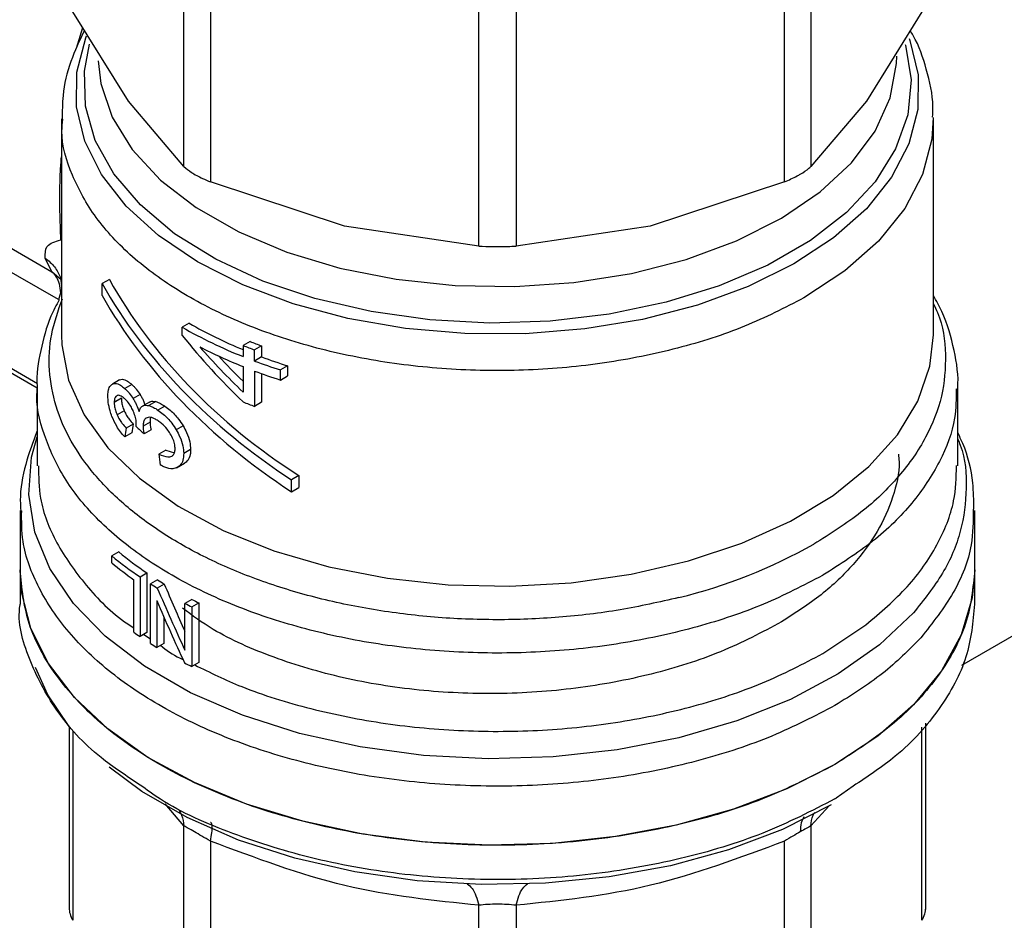
# Model space of a CAD drawing. Extents: x 0.4 to 10.6, y 0.4 to 8.1.
# Drawn here: x 2.5 to 2.6, y 5.9 to 6 of the extents above; entities that cross this region are included whole.
import ezdxf

# ---------------------------------------------------------------- set-up
doc = ezdxf.new("R2010")
doc.units = 0
doc.linetypes.add('SLD-SOLID', pattern=[0])
doc.layers.get('0').update_dxf_attribs({"linetype": 'CONTINUOUS'})

msp = doc.modelspace()

# ---------------------------------------------------------------- linework, layer by layer
at = {"color": 7, "linetype": 'SLD-SOLID'}
for p, q in [((2.818800107115008, 6.014860185794942), (2.623030060771101, 5.901844543646187)), ((2.560196750818396, 5.942187207313491), (2.560196750815813, 5.968686868414411)), ((2.610862270429335, 5.968686867951956), (2.610862270429431, 5.942187207068223)), ((2.562327444993314, 5.967456844847551), (2.562327444986991, 5.94095718375174)), ((2.608731577121997, 5.94095718400356), (2.608731577121715, 5.967456844887318)), ((2.584022882454683, 5.935769362071973), (2.584022882448446, 5.962269023170824)), ((2.587036139051563, 5.962269023170788), (2.587036139045248, 5.935769362071961)), ((2.555703478591098, 5.947474122944253), (2.551210206377671, 5.954711716771916)), ((2.619848815122325, 5.954711716771927), (2.615355542242397, 5.947474122015397)), ((2.560196750818396, 5.942187207313491), (2.555703478591098, 5.947474122944253)), ((2.615355542242397, 5.947474122015397), (2.610862270429431, 5.942187207068223)), ((2.550293290277566, 5.946044706598533), (2.550293290277567, 5.928594693278797)), ((2.62076573122245, 5.928594693278797), (2.620765731222448, 5.946041414778838)), ((2.57317516399589, 5.937387933738044), (2.562327444986991, 5.94095718375174)), ((2.608731577121997, 5.94095718400356), (2.597883853119446, 5.937387932689835)), ((2.537574066259919, 5.940591250940633), (2.549521424874566, 5.933694185649773)), ((2.550231116290018, 5.936278308505433), (2.550167995241972, 5.93885643885845)), ((2.584022882454683, 5.935769362071973), (2.57317516399589, 5.937387933738044)), ((2.597883853119446, 5.937387932689835), (2.587036139045248, 5.935769362071961)), ((2.549521424874566, 5.933694185649773), (2.54898704463487, 5.934785375401852)), ((2.550211644722697, 5.933234512653483), (2.550293290277567, 5.932516243488661)), ((2.554163362646649, 5.933073501990063), (2.553578947377954, 5.932736126236692)), ((2.550293290277567, 5.932262264765796), (2.550046843125871, 5.93143206866232)), ((2.553578947377984, 5.931771707954005), (2.553578947377954, 5.932736126236692)), ((2.538685740087262, 5.929881460284977), (2.548334619365446, 5.924311280842285)), ((2.560613740310559, 5.929528006516987), (2.560056963317499, 5.929206586000521)), ((2.560056963317499, 5.928537764755851), (2.560056963317499, 5.929206586000521)), ((2.565535370749703, 5.928055604539886), (2.564969451280937, 5.927728906184541)), ((2.564969451280937, 5.927728906184541), (2.564969451280935, 5.926835317258081)), ((2.566475891295981, 5.927694149133398), (2.565906401214435, 5.927365389507176)), ((2.566475891295981, 5.927694149133398), (2.56647589129598, 5.926800560207542)), ((2.565906401214435, 5.926471800581623), (2.565906401214435, 5.927365389507176)), ((2.56647589129598, 5.926800560207542), (2.565906401214435, 5.926471800581623)), ((2.564969451280935, 5.926023960357944), (2.564969451280955, 5.923962675213681)), ((2.568565218069724, 5.926082784008319), (2.567985895311217, 5.925748348098794)), ((2.568565218069724, 5.926082784008319), (2.56856521806972, 5.92527142710849)), ((2.565906401214416, 5.92566044368086), (2.565906401214416, 5.922804248076833)), ((2.566475891295985, 5.925451248002453), (2.56647589129598, 5.923133007703072)), ((2.567985895311217, 5.924936991198657), (2.567985895311217, 5.925748348098794)), ((2.567985895311217, 5.924936991198657), (2.56856521806972, 5.92527142710849)), ((2.54832478634056, 5.924346824257965), (2.548324786340561, 5.918009851442823)), ((2.55496456981564, 5.924931427906921), (2.554388215623317, 5.924598705713885)), ((2.554994445719302, 5.924947392034023), (2.554418311088145, 5.924614796590949)), ((2.555974860144967, 5.924581651176145), (2.555405906299215, 5.924253201112248)), ((2.622734235159458, 5.918009836516486), (2.622734235159457, 5.924346824257968)), ((2.555134034887195, 5.923460118339367), (2.554559074381949, 5.923128200704753)), ((2.556651438870379, 5.923760836703953), (2.556086195811335, 5.923434528831616)), ((2.557398547147104, 5.923156175079606), (2.556836455826031, 5.922831686666881)), ((2.557908361695597, 5.923189621551804), (2.557347932580202, 5.92286609270999)), ((2.558643051970338, 5.922833268259466), (2.558084412158312, 5.9225107723605)), ((2.56647589129598, 5.923133007703072), (2.565906401214416, 5.922804248076833)), ((2.555367844878832, 5.922443903228591), (2.554794730667244, 5.922113051436645)), ((2.556094955054346, 5.921372689045166), (2.555526726264745, 5.921044657547271)), ((2.55633136905883, 5.921174941864779), (2.55633933702722, 5.921294667957788)), ((2.557451638998534, 5.921542193371973), (2.556889738168393, 5.921217814927322)), ((2.56012839726296, 5.921229435779169), (2.559571514852447, 5.920907954406503)), ((2.555974860144982, 5.920672884579617), (2.555405906299279, 5.92034443451587)), ((2.557533716173308, 5.920909807892384), (2.556972101677148, 5.920585594744824)), ((2.558734695813671, 5.919262496338358), (2.55817623311087, 5.918940102682371)), ((2.558734695813671, 5.919262496338358), (2.559417269919152, 5.919055549069208)), ((2.560732708395208, 5.91931440362566), (2.560175925223315, 5.91899297954223)), ((2.559594310714928, 5.917834109781285), (2.560235642771225, 5.918204342896753)), ((2.569474729955931, 5.917210478154818), (2.568890314687231, 5.916873102401435)), ((2.569474729955931, 5.917210478154818), (2.5694747299559, 5.916246059873365)), ((2.568890314687201, 5.915908684119982), (2.568890314687231, 5.916873102401435)), ((2.568890314687201, 5.915908684119982), (2.5694747299559, 5.916246059873365)), ((2.546946833584655, 5.914378367498278), (2.546946833584655, 5.909599949183794)), ((2.624112187915364, 5.909599949183791), (2.624112187915363, 5.91437836749828)), ((2.554935870056854, 5.911040654835946), (2.554370138683413, 5.910714065065719)), ((2.554370138683413, 5.910145018791538), (2.554370138683413, 5.910714065065719)), ((2.546946833584655, 5.909602185444604), (2.546946833584656, 5.906819689195232)), ((2.556645355638003, 5.909015024398943), (2.557203881307406, 5.909337454404774)), ((2.557203881307406, 5.909337454404774), (2.557203881307406, 5.904515362996)), ((2.611837223672104, 5.909154984527532), (2.611798102427675, 5.909132333356914)), ((2.624112187915364, 5.906819689195233), (2.624112187915364, 5.909602185444605)), ((2.556141873624922, 5.904540296747783), (2.556141873624922, 5.908793341883019)), ((2.556645355638003, 5.909015024398943), (2.556645355638003, 5.90419293299017)), ((2.558052786382535, 5.908781694514652), (2.557495444877377, 5.908459948112289)), ((2.557495444877377, 5.903637856703194), (2.557495444877377, 5.908459948112289)), ((2.558599947067328, 5.908443102471537), (2.558043013975782, 5.908121591841334)), ((2.558006877628809, 5.907107359627359), (2.558006877628813, 5.903321392895957)), ((2.560832250703341, 5.907199446193225), (2.560274507767929, 5.906877468050109)), ((2.560274507767936, 5.903088212095257), (2.560274507767929, 5.906877468050109)), ((2.560840472608834, 5.906592485091393), (2.561398984446406, 5.906914907112279)), ((2.561398984446406, 5.906914907112279), (2.561398984446406, 5.902092815703505)), ((2.560840472608834, 5.906592485091393), (2.560840472608834, 5.901770393682619)), ((2.558563829637742, 5.90580119414978), (2.558563829637741, 5.903642914446932)), ((2.557203881307406, 5.904515362996), (2.556645355638003, 5.90419293299017)), ((2.611837223672529, 5.902822780157452), (2.615306438540135, 5.905133271937975)), ((2.558563829637741, 5.903642914446932), (2.558006877628813, 5.903321392895957)), ((2.561398984446406, 5.902092815703505), (2.560840472608834, 5.901770393682619)), ((2.620148502254324, 5.882116557711269), (2.620148502254322, 5.897195558181436)), ((2.550910519245698, 5.896915486277875), (2.5509105192457, 5.88211655771128)), ((2.612811583409965, 5.891072099512308), (2.61292282732796, 5.891136582192527)), ((2.560196751070575, 5.868730681274554), (2.560196726338572, 5.888889907314422)), ((2.610862270429488, 5.888889885803431), (2.610862270429488, 5.86873068127404)), ((2.562327509988434, 5.887659832763354), (2.562327444378268, 5.867500658210228)), ((2.608731577121735, 5.867500658209293), (2.608731581351832, 5.887659865328459)), ((2.584022883063462, 5.862312836238871), (2.584022822599083, 5.882472042088738)), ((2.587036207546025, 5.882472042225223), (2.587036138436543, 5.862312836240186))]:
    msp.add_line(p, q, dxfattribs=at)
at = {"color": 8, "linetype": 'SLD-SOLID'}
for p, q in [((2.55151728898834, 5.951754150715238), (2.552008492753651, 5.95342586711201)), ((2.550048133722033, 5.93143641623905), (2.538481854836407, 5.938113486914757)), ((2.550277931946993, 5.933033097669962), (2.549521416322373, 5.933694172858251)), ((2.548347993069901, 5.924636494569082), (2.538481854836407, 5.930332094937013)), ((2.556946414205668, 5.9043667304019), (2.557495444877377, 5.904008331205576)), ((2.551210226908175, 5.896549810886012), (2.551210206125549, 5.881255191436283)), ((2.619848815374528, 5.881255191435789), (2.619848788534972, 5.896868955327999)), ((2.6142864583097, 5.892103577096458), (2.61292282732796, 5.891136582192688)), ((2.560196726338572, 5.888889907314422), (2.558688563213196, 5.890661285364322)), ((2.612349393444119, 5.890517193529822), (2.610862270429488, 5.888889885803431))]:
    msp.add_line(p, q, dxfattribs=at)
at = {"color": 8, "linetype": 'SLD-SOLID', "flags": 128}
for points in [[(2.618814775038115, 5.952546869402286), (2.618873857409356, 5.952388932596217), (2.619538884952158, 5.949608003069523), (2.619511579711141, 5.946800742988908), (2.618792497542269, 5.944024300074146), (2.61739627688484, 5.941335194696378), (2.61535134076507, 5.938788169286359), (2.61269931818525, 5.93643507393642), (2.609494196677304, 5.934323810882121), (2.605801223272324, 5.932497359350867), (2.601695576259182, 5.930992900628782), (2.597260834771356, 5.929841061156948), (2.592587277356801, 5.929065289065381), (2.587770044167049, 5.928681376836724), (2.582907200178091, 5.928697139816838), (2.578097738870258, 5.929112257116907), (2.573439567006437, 5.929918278145801), (2.569027511532715, 5.931098794639744), (2.564951389175222, 5.932629774687246), (2.561294178030589, 5.934480051949525), (2.558130328371195, 5.936611960117279), (2.555524247052317, 5.938982099688126), (2.553528986374288, 5.941542221455324), (2.552185164090658, 5.944240208722474), (2.551520136547855, 5.947021138249168), (2.551547441788873, 5.949828398329783), (2.552266523957744, 5.952604841244546), (2.552324415429468, 5.952751775724116)], [(2.618498887890336, 5.952057997585219), (2.618515341690071, 5.952001260560145), (2.618960520507682, 5.94919501523842), (2.618693175393563, 5.946381256084462), (2.617719004344671, 5.943619953489528), (2.616058770125603, 5.940969959824393), (2.613747857746326, 5.938487755103244), (2.610835520292111, 5.93622624321023), (2.607383829179541, 5.934233624345028), (2.603466351212025, 5.932552367719263), (2.599166580631111, 5.931218306399), (2.594576159581683, 5.930259873585149), (2.589792924918748, 5.929697496609151), (2.584918822984735, 5.929543161559884), (2.580057736800192, 5.929800157820971), (2.575313271977568, 5.930463007963291), (2.570786548547455, 5.931517584486868), (2.56657404576069, 5.932941410924008), (2.562765545800639, 5.934704140886176), (2.559442220231821, 5.936768204844594), (2.556674899968942, 5.939089610859514), (2.554522565638922, 5.941618882192037), (2.553031090511232, 5.944302111814905), (2.552232262788791, 5.947082111347197), (2.552143108097619, 5.949899629925378), (2.552571864271901, 5.95209782731068)], [(2.553252297634967, 5.950748880836179), (2.553471078791685, 5.948918972442142), (2.554396270393126, 5.946185191165693), (2.556016927138009, 5.943561547701504), (2.558296846232706, 5.941106649909126), (2.561185098052098, 5.938875336148641), (2.564617163823229, 5.936917450282328), (2.568516376868093, 5.935276728245127), (2.57279563521052, 5.933989821056139), (2.577359347290403, 5.933085476095417), (2.582105567321185, 5.932583894934998), (2.586928272590272, 5.932496282069167), (2.59171973183123, 5.932824594624572), (2.596372911762267, 5.933561498641243), (2.600783868032871, 5.934690532901147), (2.604854067168842, 5.936186476644591), (2.608492587647284, 5.938015912960317), (2.611618150933184, 5.940137975264086), (2.614160937107572, 5.942505260190634), (2.616064144529139, 5.945064886506522), (2.617285258689044, 5.947759676389508), (2.617797001914785, 5.950529432686614), (2.617812975316936, 5.951115628030596)], [(2.620765046935638, 5.946168185495974), (2.620653782802998, 5.944421225582212), (2.619901078414316, 5.941562816504588), (2.61845397863774, 5.938794886802716), (2.61634171866616, 5.936173355881779), (2.613606971664695, 5.933751185509435), (2.610304986661363, 5.931577309849867)], [(2.550293290277566, 5.928594688329722), (2.550321953130719, 5.927774391888788), (2.550875598465457, 5.924911905049208), (2.552124038978913, 5.922123256339261), (2.554042244006655, 5.919464356897144), (2.556591754410385, 5.916988516447253), (2.559721453666172, 5.914745374464451), (2.563368592727506, 5.912779904925186), (2.567460048115134, 5.911131514599711), (2.571913788009561, 5.909833252964269), (2.576640516951724, 5.908911149574128), (2.581545466176318, 5.908383692182833), (2.586530293682442, 5.908261456071163), (2.591495055945984, 5.908546892017556), (2.596340211741819, 5.909234277161121), (2.600968617900095, 5.910309829742389), (2.605287476982604, 5.911751985421331), (2.609210197829206, 5.91353182963256), (2.612658131671205, 5.915613677309213), (2.615562149003387, 5.917955788352319), (2.617864025599157, 5.920511204500791), (2.619517609879792, 5.923228690823199), (2.620489748232613, 5.92605376295485), (2.620765731222447, 5.928594688329729)], [(2.619153566007572, 5.90610531536478), (2.616411216494109, 5.903515700767255), (2.613074363079402, 5.901170138666425), (2.609207243548417, 5.899113783492266), (2.604884303842279, 5.897386222150484), (2.600188764899026, 5.896020711934763), (2.595211020566823, 5.895043540290398), (2.590046897431464, 5.894473518754539), (2.584795810058189, 5.894321620815164), (2.579558847161304, 5.894590770660412), (2.574436825544732, 5.895275786885008), (2.569528349277126, 5.896363482237533), (2.564927911464355, 5.897832917488272), (2.560724075162156, 5.899655804530464), (2.556997768448227, 5.901797050954798), (2.553820726475313, 5.904215435613604), (2.551254110497363, 5.90686440216941), (2.549347330453857, 5.909692955351271), (2.548137093778772, 5.912646642665031), (2.547646698745547, 5.915668602658616), (2.54788558595189, 5.918700659562192), (2.548324786340562, 5.920345606731771)]]:
    msp.add_lwpolyline(points, dxfattribs=at)
at = {"color": 7, "linetype": 'SLD-SOLID', "flags": 128}
for points in [[(2.61281158340996, 5.893850343876974), (2.608925713049785, 5.891888966381539), (2.604621095561669, 5.890244581493983), (2.599974775338839, 5.888946620548504), (2.595069912597809, 5.888018314555468), (2.589994294970067, 5.887476278410892), (2.584838766271927, 5.887330213521692), (2.579695600574526, 5.887582734169113), (2.574656850675013, 5.888229320718107), (2.569812700528107, 5.889258400510134), (2.565249851126359, 5.890651554991542), (2.561049968718752, 5.892383849370333), (2.557288223141539, 5.894424278901098), (2.554031942422421, 5.896736323810463), (2.551339407738036, 5.89927860293096), (2.549258810292732, 5.902005614344523), (2.547827388788475, 5.904868549779508), (2.547070762923545, 5.907816168185098), (2.546946833584653, 5.909599949183794)], [(2.624112187915361, 5.909599949183799), (2.623909909698076, 5.907322188560186), (2.623015170104732, 5.904326422932519), (2.621422143603201, 5.901428893121017), (2.619160505263084, 5.898683574623734), (2.616272385127475, 5.89614160752993), (2.61281158340996, 5.893850343876974)], [(2.550910519245698, 5.896915486277875), (2.549182004598228, 5.899487885005286), (2.54818257778755, 5.901697172803888)], [(2.612494531147751, 5.890581004973273), (2.608571641022263, 5.888606344545854), (2.604219519607188, 5.886958444143884), (2.599519238689957, 5.885668001033906), (2.594558355610789, 5.884759053729446), (2.589429282235093, 5.884248534198989), (2.584227563495282, 5.884145952455452), (2.579050097569447, 5.884453219402621), (2.573993330851646, 5.885164611238645), (2.569151461338061, 5.88626687607962), (2.564614683896561, 5.887739480817129), (2.560467510106968, 5.889554993611182), (2.556787193970229, 5.891679594893512), (2.554158553114627, 5.893631113381494)]]:
    msp.add_lwpolyline(points, dxfattribs=at)
at = {"color": 7, "linetype": 'SLD-SOLID'}
for centre, radius, start, end in [((2.579219608310555, 5.962631113021675), 0.03852798943258974, 240.1738835813846, 248.2927047229282), ((2.579251600508225, 5.962023562474727), 0.0374610596453212, 240.163528053058, 247.5886690288781), ((2.579803519093552, 5.963129075858884), 0.03996047001985079, 242.6843086438172, 248.2092118262806), ((2.581361744396006, 5.968590162607261), 0.04402669133620659, 248.14084481308, 249.4487639784815), ((2.581532292606431, 5.968275833558631), 0.04328473554511512, 248.3106400112777, 249.6444060589136), ((2.582390712831257, 5.969726221780806), 0.0457809345252162, 249.6575826523778, 252.4226887248583), ((2.582229866816422, 5.970041643121015), 0.04652726843654826, 249.4615101886473, 252.1730909398317), ((2.582229867231847, 5.969230287453184), 0.04652726973686432, 249.4615102422393, 252.1730909173968), ((2.581361744895541, 5.964029022482682), 0.0440266927342356, 248.1408448411124, 249.4487639662735), ((2.589773516409958, 5.949667804877969), 0.04358292806774586, 283.8203679611802, 299.3014344075713), ((2.572997902316194, 5.933285936772169), 0.02926573030510611, 230.4683537649057, 236.0298489708466), ((2.573180788075175, 5.932974242496299), 0.02852997197947563, 230.2454516949932, 235.9439054156357), ((2.572692512351212, 5.932324396027086), 0.02876863137827753, 230.4399029800375, 234.8792461141549), ((2.575646487678891, 5.937221914523195), 0.0340104552542965, 237.7448801624093, 238.8292638717748), ((2.575831812017304, 5.936900988341963), 0.03326843004814672, 237.6960025720203, 238.8041886214645), ((2.578335529451792, 5.942041456679672), 0.0395310839796358, 242.8139400530889, 243.7323749204974), ((2.578519607720385, 5.941721759270501), 0.03878959523446749, 242.8718646740135, 243.8085766111509), ((2.574103283329126, 5.930035670582132), 0.03118695761877911, 234.8354263287721, 235.959210153599), ((2.575627321291064, 5.932369038072917), 0.03397419204603914, 237.7445073931383, 238.7587949670865), ((2.578318498410149, 5.937185332312414), 0.03949302804374014, 242.7494666398921, 243.7326804229855)]:
    msp.add_arc(centre, radius, start, end, dxfattribs=at)
for centre, major_axis, ratio, start_param, end_param in [((2.585529510750006, 5.938829749846569), (0.03282522565642143, -0.01786243192380965), 0.717146920562006, 3.986747274299156, 4.611377485701627), ((2.585529510750006, 5.938829749846569), (0.03355875025209576, -0.01826159241372682), 0.717146920561994, 3.993796841097138, 4.604327918903699), ((2.585529510750006, 5.93786533156481), (0.03355875025209576, -0.01826159241372682), 0.7171469205619829, 3.993796841125653, 4.604327918898207), ((2.585529510750006, 5.943242753384449), (0.03039300956583935, -0.02769686487272516), 0.6982093016089632, 4.493654520137934, 4.671648029570417), ((2.585529510750006, 5.94400144548847), (0.03051548512632119, -0.02736183114470059), 0.6996739260068204, 4.541177417002839, 4.665282802352523), ((2.585529510750006, 5.94400144548847), (0.02984847998694872, -0.02676375833279465), 0.699673926006816, 4.578352189914764, 4.649665276280774), ((2.585529510750006, 5.959249432623317), (0.02863537372846903, 0.1185585318765519), 0.173189233475755, 1.937485372216877, 1.94371493467001), ((2.585529510750006, 5.932852020714567), (0.03594431832879108, -0.003760535456135194), 0.635282109131957, 3.833702868294298, 3.863462357254609), ((2.585529510750006, 5.959249432623317), (0.02927527034809963, 0.1212078845441846), 0.1731892334757563, 1.932979890763565, 1.939067515462949), ((2.585529510750006, 5.918638350775067), (-0.02394127892010234, 0.1953966487819665), 0.1377548924456605, 1.552375211374728, 1.556860667122487), ((2.585529510750006, 5.922175195275654), (-0.02451514733243876, 0.06150721743329512), 0.4549985381478983, 1.612878800690121, 1.676059844463765), ((2.585529510750006, 5.922175195275654), (-0.02503398642942134, 0.06280895748479409), 0.4549985381478891, 1.613374769742852, 1.695053177616483), ((2.585529510750006, 5.921076095773019), (-0.02503628407625191, 0.0627678452121403), 0.4552644887847148, 1.611915579815723, 1.693592095384475)]:
    msp.add_ellipse(centre, major_axis=major_axis, ratio=ratio, start_param=start_param, end_param=end_param, dxfattribs=at)
for points, knots in [([(2.552146262599641, 5.953203952627506), (2.551753964999392, 5.952374751332335), (2.550950871130804, 5.950677248019655), (2.550355253775975, 5.948238245249577), (2.550357741031879, 5.946661000768399), (2.550358750640626, 5.946020777210197)], [0, 0, 0, 0, 0.3619742305490355, 0.7410172403727431, 1, 1, 1, 1]), ([(2.620704436881909, 5.946195181591487), (2.62071917580852, 5.946477475878433), (2.620787182668205, 5.947780009534305), (2.620249239034495, 5.950015740431908), (2.619589119218328, 5.952073728814305), (2.618976364132213, 5.95305133306131), (2.618896807777276, 5.953178259189261)], [0, 0, 0, 0, 0.1173182731371106, 0.5413180722218919, 0.9404475571452333, 1, 1, 1, 1]), ([(2.560196750818395, 5.942187207313491), (2.560379899470766, 5.94203429001822), (2.560746357314646, 5.941728321387865), (2.561551151435252, 5.941292088131266), (2.562116380222077, 5.941048240174887), (2.562327444986991, 5.94095718375174)], [0, 0, 0, 0, 0.3850076548186739, 0.7703527884895166, 1, 1, 1, 1]), ([(2.610008834400733, 5.94157556052061), (2.610271129969929, 5.941739714722505), (2.610610546368135, 5.941952133972012), (2.610815664347141, 5.9421436838706), (2.610862270429431, 5.942187207068223)], [0, 0, 0, 0, 0.7727840215850634, 0.9999999999999999, 0.9999999999999999, 0.9999999999999999, 0.9999999999999999]), ([(2.608731577121997, 5.94095718400356), (2.609087876597815, 5.941113541588903), (2.609548919264677, 5.941315864418497), (2.609923690917051, 5.941527483323103), (2.610008834400733, 5.94157556052061)], [0, 0, 0, 0, 0.7728123694990187, 1, 1, 1, 1]), ([(2.54898704463487, 5.934785375401852), (2.548973023460759, 5.935139950769599), (2.548943968755557, 5.935874702560015), (2.549792215256432, 5.936140683981544), (2.550231116290018, 5.936278308505433)], [0, 0, 0, 0, 0.4825784331173636, 1, 1, 1, 1]), ([(2.584022882454683, 5.935769362071973), (2.584400753308955, 5.93575059598539), (2.585156826240584, 5.935713047362792), (2.586223963000725, 5.935724430966673), (2.586815318267428, 5.935757145851495), (2.587036139045247, 5.935769362071961)], [0, 0, 0, 0, 0.3850076548119999, 0.7703527884771596, 0.9999999999999999, 0.9999999999999999, 0.9999999999999999, 0.9999999999999999]), ([(2.550109646324915, 5.931423920071277), (2.549875338295943, 5.93098301993002), (2.549178264639308, 5.929671328328897), (2.548585607325371, 5.927311719979216), (2.548230319287589, 5.92533804462961), (2.548333401120811, 5.924321919779803), (2.548337903686849, 5.924277535923832)], [0, 0, 0, 0, 0.1963655708578366, 0.5841936664140439, 0.9818377747326476, 1, 1, 1, 1]), ([(2.600184550138022, 5.90734662099004), (2.598617947575194, 5.906989315696077), (2.595484742644358, 5.906274705152581), (2.590515603016425, 5.905693983932837), (2.585470140595326, 5.905489681602714), (2.580420361420271, 5.905699534945831), (2.575471174565048, 5.906310423022899), (2.570716744045593, 5.907312918358705), (2.566249809514133, 5.908686921472037), (2.562156909158195, 5.910405947749381), (2.558517464334075, 5.912436602025438), (2.555402162042897, 5.91473948665064), (2.55287112639409, 5.917269964543529), (2.55097465713333, 5.919978770375083), (2.549745090743661, 5.922813987104567), (2.549222920069526, 5.92571822525849), (2.549356183722938, 5.928644027639487), (2.550034745979879, 5.930548978013822), (2.550374027087253, 5.931501453141762)], [0, 0, 0, 0, 0.0625000582939854, 0.1250001088155148, 0.1875001515645686, 0.2500001865411309, 0.3125002137451869, 0.3750002331767207, 0.4375002448357169, 0.5000002487221626, 0.5625002448360387, 0.6250002331773328, 0.6875002137460285, 0.7500001865421112, 0.8125001515655653, 0.8750001088163758, 0.9375000582945269, 1, 1, 1, 1]), ([(2.622727039330878, 5.924204356967688), (2.622729433065149, 5.924227340224711), (2.622837580325261, 5.925265707893954), (2.622464569167978, 5.92739980247885), (2.621808940531755, 5.929926481900728), (2.62100809223157, 5.931339120144889), (2.62076573122245, 5.931766627364794)], [0, 0, 0, 0, 0.008867699281949524, 0.4006365253719325, 0.8186144161042056, 1, 1, 1, 1]), ([(2.554046094159333, 5.923632324489763), (2.554050991236392, 5.923763833017027), (2.554062729384714, 5.924079055052574), (2.554181275059316, 5.924444674689012), (2.554340256393029, 5.924558776359537), (2.554418311088144, 5.92461479659095)], [0, 0, 0, 0, 0.2670680083862226, 0.6401540872205775, 0.9999999999999999, 0.9999999999999999, 0.9999999999999999, 0.9999999999999999]), ([(2.554418311088145, 5.924614796590949), (2.554491195754243, 5.924637709541438), (2.554676766396147, 5.924696047888277), (2.555021046823263, 5.924565805607176), (2.555290852028113, 5.924346654657125), (2.555405906299215, 5.924253201112248)], [0, 0, 0, 0, 0.2705941919172742, 0.688956135469885, 1, 1, 1, 1]), ([(2.554994445719302, 5.924947392034023), (2.555066648723178, 5.924969939102353), (2.55525071772374, 5.925027418931587), (2.555592376106051, 5.92489572501949), (2.555860582791635, 5.924675489150848), (2.555974860144967, 5.924581651176145)], [0, 0, 0, 0, 0.2703032954849574, 0.6890912396702661, 1, 1, 1, 1]), ([(2.555405906299215, 5.924253201112248), (2.55546792257129, 5.924195889265398), (2.555591989232892, 5.924081234042323), (2.555824826160552, 5.923822758744945), (2.555984962224999, 5.923584897883), (2.556086195811335, 5.923434528831616)], [0, 0, 0, 0, 0.2688056472080114, 0.5377591743824843, 1, 1, 1, 1]), ([(2.555974860144967, 5.924581651176145), (2.556036444435624, 5.924524181765897), (2.55615964681863, 5.92440921140224), (2.556391176832006, 5.924150067621758), (2.556550596559915, 5.923911649881706), (2.556651438870379, 5.923760836703953)], [0, 0, 0, 0, 0.2685994569400607, 0.5373463397301105, 1, 1, 1, 1]), ([(2.554375513503214, 5.92199706285327), (2.554322785497602, 5.922144785312004), (2.554190730958875, 5.922514748501803), (2.554066966776521, 5.923094895619193), (2.554052624868803, 5.923464171556047), (2.554046094159333, 5.923632324489764)], [0, 0, 0, 0, 0.2657968593629512, 0.6656743650974342, 1, 1, 1, 1]), ([(2.55478310426026, 5.923676844714497), (2.554747762750172, 5.923655581717417), (2.554663024475629, 5.92360459946794), (2.55457484265792, 5.923426600667425), (2.554564208821033, 5.92322536519081), (2.554559074381949, 5.923128200704753)], [0, 0, 0, 0, 0.2700775394909228, 0.6475644258708866, 1, 1, 1, 1]), ([(2.555390871525176, 5.92343864353689), (2.555327618024494, 5.92349076061479), (2.555159374317404, 5.923629383304353), (2.554944887171575, 5.923721999450775), (2.554824184016456, 5.923688310360295), (2.55478310426026, 5.923676844714497)], [0, 0, 0, 0, 0.2843993469201117, 0.7564545820432081, 1, 1, 1, 1]), ([(2.555134034887195, 5.923460118339367), (2.555137176220264, 5.923376013113064), (2.555144461796829, 5.92318095100018), (2.555219087564926, 5.922822138052518), (2.555317457639935, 5.922572019338861), (2.555367844878832, 5.922443903228591)], [0, 0, 0, 0, 0.2699322603875158, 0.6260438186922175, 1, 1, 1, 1]), ([(2.556078324127222, 5.922476090745705), (2.556023161773553, 5.922589876548298), (2.555893306955261, 5.922857733768615), (2.555648912312112, 5.923193215224279), (2.555472577671019, 5.923360931010346), (2.555390871525176, 5.92343864353689)], [0, 0, 0, 0, 0.2838338013762694, 0.6681583408115261, 1, 1, 1, 1]), ([(2.556651438870379, 5.923760836703953), (2.556700441740412, 5.923677734632339), (2.556798467315155, 5.923511496852252), (2.556936670311988, 5.923240053910286), (2.557005276958615, 5.92304755288066), (2.557040276214492, 5.922949349672612)], [0, 0, 0, 0, 0.3287049763822028, 0.6575430012293516, 1, 1, 1, 1]), ([(2.554559074381949, 5.923128200704753), (2.554562241180574, 5.923044112809748), (2.554569589450668, 5.922848994446588), (2.554644842181404, 5.922490558689445), (2.554744000597955, 5.922240819550282), (2.554794730667244, 5.922113051436645)], [0, 0, 0, 0, 0.270009290531478, 0.6265321637877378, 1, 1, 1, 1]), ([(2.556086195811335, 5.923434528831616), (2.55613560478285, 5.92335158411634), (2.556234442691145, 5.923185661169343), (2.556409140059605, 5.922837562174882), (2.556505164294308, 5.922564591376036), (2.556567961592175, 5.92238607572718)], [0, 0, 0, 0, 0.2569954654575332, 0.51409477809471, 1, 1, 1, 1]), ([(2.556567961592175, 5.92238607572718), (2.556582725316352, 5.922439782335691), (2.556612261581832, 5.922547227627134), (2.556691998535132, 5.922714299784073), (2.556780713202258, 5.922786398436192), (2.556836396533859, 5.922831652431771)], [0, 0, 0, 0, 0.2711954921559219, 0.5425529464605175, 0.9999999999999999, 0.9999999999999999, 0.9999999999999999, 0.9999999999999999]), ([(2.556836396533859, 5.922831652431771), (2.556877982407776, 5.922850592956999), (2.556961117000014, 5.922888457084724), (2.557131506911207, 5.922903986923658), (2.557266089507085, 5.922880422705662), (2.557347932580202, 5.92286609270999)], [0, 0, 0, 0, 0.2817254002666978, 0.5631990882571494, 1, 1, 1, 1]), ([(2.557347932580202, 5.92286609270999), (2.557410645984344, 5.922848686851055), (2.557536051392446, 5.922813881072722), (2.557781315241985, 5.922703319458703), (2.557967009379825, 5.922585354327854), (2.558084412158312, 5.9225107723605)], [0, 0, 0, 0, 0.2689460701692644, 0.5378003657886716, 1, 1, 1, 1]), ([(2.557398488080804, 5.923156140974888), (2.557439915862795, 5.92317499246906), (2.557522734426722, 5.923212678620721), (2.557692545826554, 5.923227893515721), (2.557826737522642, 5.923204096471633), (2.557908361695597, 5.923189621551804)], [0, 0, 0, 0, 0.281652918232064, 0.5630542861175082, 1, 1, 1, 1]), ([(2.557908361695597, 5.923189621551804), (2.557970882074044, 5.923172118726062), (2.55809590153836, 5.923137119035519), (2.558340536710484, 5.923026214471197), (2.558525862650264, 5.922908012374439), (2.558643051970338, 5.922833268259466)], [0, 0, 0, 0, 0.2688901715868126, 0.5376887671930273, 1, 1, 1, 1]), ([(2.558643051970338, 5.922833268259466), (2.558789750098819, 5.922726148833525), (2.559169214354025, 5.92244906286383), (2.559699808872301, 5.921898772913539), (2.560010518330956, 5.921413530234991), (2.56012839726296, 5.921229435779169)], [0, 0, 0, 0, 0.2811622372270312, 0.7272827543586216, 1, 1, 1, 1]), ([(2.555405906299279, 5.92034443451587), (2.555292163473672, 5.920475651672004), (2.555068698838553, 5.92073344721876), (2.55470404036128, 5.921262243005753), (2.554498471081639, 5.92172204220637), (2.554375513503214, 5.92199706285327)], [0, 0, 0, 0, 0.2940821031813188, 0.5777678682761207, 1, 1, 1, 1]), ([(2.554794730667244, 5.922113051436645), (2.554856221276959, 5.921986632301761), (2.554974913955337, 5.921742610884715), (2.555223575313931, 5.921379320492331), (2.555411503532868, 5.921171857474186), (2.555526726264744, 5.921044657547271)], [0, 0, 0, 0, 0.2937274724764823, 0.5669695028715812, 1, 1, 1, 1]), ([(2.555367844878832, 5.922443903228591), (2.55542882325857, 5.92231733051845), (2.555546611225066, 5.922072838254054), (2.555793531289857, 5.921708555567868), (2.555980392971954, 5.921500341781214), (2.556094955054346, 5.921372689045166)], [0, 0, 0, 0, 0.2934398197940116, 0.5668185971985796, 1, 1, 1, 1]), ([(2.55633933702722, 5.921294667957788), (2.556340745067143, 5.921390116411429), (2.556344018441777, 5.921612012496778), (2.556259585451652, 5.922028055098781), (2.556139494702378, 5.922324891374858), (2.556078324127222, 5.922476090745705)], [0, 0, 0, 0, 0.2702595659114407, 0.6282924177161967, 1, 1, 1, 1]), ([(2.557218220063909, 5.921887032236593), (2.557166189358526, 5.921859062449353), (2.557043124223769, 5.92179290717411), (2.556913290754246, 5.92157576659377), (2.556897407830415, 5.921334378277061), (2.556889738168392, 5.921217814927322)], [0, 0, 0, 0, 0.2747160797103064, 0.6497696143160745, 1, 1, 1, 1]), ([(2.558097505266669, 5.92164119095501), (2.558005309486271, 5.921699396349612), (2.557758177098768, 5.921855416918788), (2.557448436382727, 5.921951156065325), (2.557274016772871, 5.921902573700498), (2.557218220063909, 5.921887032236593)], [0, 0, 0, 0, 0.2881028183564514, 0.7722645986443253, 1, 1, 1, 1]), ([(2.557503416331946, 5.921890974222078), (2.557499777322888, 5.921884859401833), (2.557452189797675, 5.921804895555097), (2.557451903449614, 5.921668322609883), (2.557451638998534, 5.921542193371973)], [0, 0, 0, 0, 0.07646981097217724, 1, 1, 1, 1]), ([(2.558084412158312, 5.9225107723605), (2.558231398419774, 5.922403793483399), (2.558611623582236, 5.922127059722563), (2.559142765256811, 5.921577072341526), (2.559453611818817, 5.921091956992626), (2.559571514852447, 5.920907954406503)], [0, 0, 0, 0, 0.2811779666722065, 0.7273532709420403, 1, 1, 1, 1]), ([(2.556889738168393, 5.921217814927322), (2.556892151376193, 5.921156858815952), (2.556896972721065, 5.921035074676643), (2.556926916078735, 5.920821821944574), (2.556955823526269, 5.920670695797684), (2.556972101677148, 5.920585594744824)], [0, 0, 0, 0, 0.3044964758835568, 0.6083531315439655, 1, 1, 1, 1]), ([(2.557451638998534, 5.921542193371973), (2.557454043692267, 5.921481232174501), (2.557458848022521, 5.921359437984526), (2.557488686107926, 5.921146124054228), (2.557517493875249, 5.92099494192852), (2.557533716173308, 5.920909807892384)], [0, 0, 0, 0, 0.3044921776267159, 0.6083439903626146, 1, 1, 1, 1]), ([(2.559089774061035, 5.920586230518434), (2.559006017428342, 5.920714342656897), (2.558795614813616, 5.921036169454899), (2.558442995491125, 5.921390888270638), (2.558194632062097, 5.92157082399265), (2.558097505266669, 5.92164119095501)], [0, 0, 0, 0, 0.2870964982424171, 0.7212068103369803, 0.9999999999999999, 0.9999999999999999, 0.9999999999999999, 0.9999999999999999]), ([(2.56012839726296, 5.921229435779169), (2.560224612435349, 5.921056028060623), (2.560455523355183, 5.920639859437719), (2.560691539248038, 5.919962582761644), (2.560719607510871, 5.919520667793712), (2.560732708395208, 5.91931440362566)], [0, 0, 0, 0, 0.2758386994938959, 0.6619971283524052, 1, 1, 1, 1]), ([(2.548324786340561, 5.920819851389937), (2.547990563035623, 5.919926753596568), (2.547305633524284, 5.918096513077267), (2.546907940224137, 5.915896578121344), (2.546989102735946, 5.914636025713815), (2.54700701191249, 5.91435787444539)], [0, 0, 0, 0, 0.4261821651251152, 0.8733823697757778, 1, 1, 1, 1]), ([(2.559479725029249, 5.919385850140745), (2.559474239456532, 5.919486104443947), (2.559461379563098, 5.919721131800634), (2.559332797136607, 5.920145233145257), (2.55917261071314, 5.920435912504823), (2.559089774061035, 5.920586230518434)], [0, 0, 0, 0, 0.2642717391365461, 0.6195353846418516, 1, 1, 1, 1]), ([(2.559571514852447, 5.920907954406503), (2.559667763972398, 5.920734565874945), (2.559898757594388, 5.920318441084014), (2.560134760782966, 5.919641158270742), (2.560162825930427, 5.919199242106147), (2.560175925223315, 5.91899297954223)], [0, 0, 0, 0, 0.2758387093510192, 0.6620006769026842, 1, 1, 1, 1]), ([(2.624046964004108, 5.9145037261622), (2.624034514973294, 5.915210702859735), (2.624002985218044, 5.917001268131131), (2.623506419977794, 5.919095439711295), (2.622876964891614, 5.920394665179971), (2.622734235159458, 5.920689266188407)], [0, 0, 0, 0, 0.3353267018091832, 0.849284493993504, 1, 1, 1, 1]), ([(2.55817623311087, 5.918940102682371), (2.558419735895924, 5.918839122485999), (2.558785258039426, 5.918687541066424), (2.559196288629678, 5.918743800873553), (2.559397015906717, 5.918926134916493), (2.559472192454213, 5.919160139527052), (2.559477825130229, 5.919328920422595), (2.559479725029249, 5.919385850140745)], [0, 0, 0, 0, 0.4102710212110122, 0.6158580200847279, 0.7687514852682136, 0.9219999827356002, 0.9999999999999999, 0.9999999999999999, 0.9999999999999999, 0.9999999999999999]), ([(2.560175925223315, 5.91899297954223), (2.560169155575049, 5.918854631486463), (2.560152490919564, 5.918514063912519), (2.559980951493392, 5.918098071242394), (2.559755235406703, 5.917940478366022), (2.559649565055525, 5.917866700307782)], [0, 0, 0, 0, 0.2667868679034435, 0.6567418375258384, 1, 1, 1, 1]), ([(2.560732708395208, 5.91931440362566), (2.560725938334852, 5.919176055332119), (2.560709272671703, 5.91883548731115), (2.560537713766039, 5.918419483215158), (2.560312058204265, 5.918261925321355), (2.560206416053533, 5.918188163546394)], [0, 0, 0, 0, 0.2667867822047471, 0.6567413598675605, 1, 1, 1, 1]), ([(2.617949203214075, 5.918939403955045), (2.617968003299045, 5.918740481612906), (2.618077547990945, 5.917581397134517), (2.617553952314516, 5.915462222844649), (2.61635527751031, 5.912661316021972), (2.614383075983161, 5.910004905529782), (2.611810152940259, 5.90752581961006), (2.609601092122582, 5.906095928649028), (2.608496561713744, 5.905380983168512)], [0, 0, 0, 0, 0.03978659284592409, 0.231829274276744, 0.4238719557075625, 0.6159146371383836, 0.807957318569201, 1, 1, 1, 1]), ([(2.559649565055525, 5.917866700307782), (2.559534790027008, 5.917824163906884), (2.559238861500675, 5.917714490795965), (2.558749595169876, 5.917820666146998), (2.558405534345561, 5.917999239453345), (2.558281653314825, 5.918063535774488)], [0, 0, 0, 0, 0.2884867693576527, 0.7438156681438696, 1, 1, 1, 1]), ([(2.556658239081092, 5.892191980285985), (2.555561668108885, 5.892910637403024), (2.552797633155867, 5.894722096434014), (2.549690486372078, 5.898205309838224), (2.547569660875875, 5.90237873786909), (2.546708406876553, 5.905329076724882), (2.546954402250647, 5.906798538328351), (2.546958176010801, 5.906821081010986)], [0, 0, 0, 0, 0.179033701283413, 0.4512753124577279, 0.7235169236320396, 0.9957585348063558, 1, 1, 1, 1]), ([(2.624100845657601, 5.90682232861864), (2.623968757295086, 5.905387953335101), (2.623702490124977, 5.902496502185667), (2.621413852581382, 5.89832973462186), (2.618322717913769, 5.894768253471119), (2.615473436509518, 5.89288720180759), (2.6142864583097, 5.892103577096458)], [0, 0, 0, 0, 0.2661691552082933, 0.5365507329937819, 0.8069323107792752, 1, 1, 1, 1]), ([(2.608496561713744, 5.905380983168512), (2.606907910442605, 5.904537448253228), (2.603730607900328, 5.902850378422662), (2.598028648092357, 5.901060149408912), (2.591909934710888, 5.899903213254917), (2.585528248193264, 5.899467052997163), (2.579154137016098, 5.899754847045824), (2.573012697613257, 5.900749472106146), (2.56739406655031, 5.902433169564538), (2.562965146191579, 5.904365511277511), (2.560869064303036, 5.905899980810892), (2.560069031918541, 5.906485657032053)], [0, 0, 0, 0, 0.1160458262945256, 0.2320916525890492, 0.3481374788835736, 0.464183305178099, 0.580229131472622, 0.6962749577671479, 0.812320784061672, 0.9283666103561965, 1, 1, 1, 1]), ([(2.562327509988711, 5.88765983276374), (2.562096172883027, 5.887796251639019), (2.56164358341724, 5.888063142441959), (2.56103337319788, 5.888417093117559), (2.560524154977227, 5.88870936730267), (2.56030746964746, 5.888828844854272), (2.560196726339088, 5.888889907314545)], [0, 0, 0, 0, 0.2556496149822128, 0.5001546221127854, 0.7445395547476229, 1, 1, 1, 1]), ([(2.61086227042941, 5.888889885803451), (2.610752936316405, 5.88882970300299), (2.610539057023088, 5.888711973462972), (2.610182917187175, 5.888507074015668), (2.610008834400645, 5.888406918225305)], [0, 0, 0, 0, 0.5111954098486056, 1, 1, 1, 1]), ([(2.584022822599083, 5.882472042088738), (2.580414674562448, 5.882843778265106), (2.573183144392269, 5.883588820139074), (2.56595113315982, 5.886300924096427), (2.562327509988434, 5.887659832763354)], [0, 0, 0, 0, 0.4989466892517366, 1, 1, 1, 1]), ([(2.608731581351832, 5.887659865328459), (2.605126419112604, 5.886307014258007), (2.597894962702089, 5.883593382277885), (2.590662837227118, 5.882846549713341), (2.587036207546025, 5.882472042225223)], [0, 0, 0, 0, 0.4985388882362933, 0.9999999999999999, 0.9999999999999999, 0.9999999999999999, 0.9999999999999999]), ([(2.610008834400645, 5.888406918225305), (2.6098154118331, 5.888294906782315), (2.609419666298733, 5.888065729655135), (2.608964356339315, 5.887797166782295), (2.60873158135182, 5.887659865328475)], [0, 0, 0, 0, 0.4887548961317602, 1, 1, 1, 1]), ([(2.550910519245699, 5.882249509478224), (2.550923607667686, 5.882094667837161), (2.550949911415678, 5.881783483226109), (2.55112316260202, 5.88143185418474), (2.551210206125591, 5.881255191436294)], [0, 0, 0, 0, 0.4975877198384756, 1, 1, 1, 1]), ([(2.587036207545735, 5.882472042225627), (2.586794095322309, 5.882495328016712), (2.586320635071673, 5.882540864323502), (2.58552864852118, 5.882559456790601), (2.584737364132806, 5.882540609800046), (2.584264414144082, 5.882495225316977), (2.58402282259933, 5.882472042089081)], [0, 0, 0, 0, 0.2558188128309109, 0.500264040890524, 0.744725689380538, 1, 1, 1, 1]), ([(2.619848815374434, 5.881255191435811), (2.619935858897943, 5.881431854184237), (2.620109110084204, 5.881783483225653), (2.620135413832288, 5.882094667836662), (2.620148502254324, 5.882249509477739)], [0, 0, 0, 0, 0.5024122800430096, 1, 1, 1, 1])]:
    msp.add_open_spline(points, degree=3, knots=knots, dxfattribs=at)
at = {"color": 8, "linetype": 'SLD-SOLID'}
for points, knots in [([(2.610304986661363, 5.931577309849866), (2.608750767728207, 5.930776677013265), (2.605642329861896, 5.929175411340061), (2.600142657150528, 5.927422491870539), (2.594241413831457, 5.926219641453986), (2.588052675635085, 5.925645694475477), (2.581788978331931, 5.925707569805502), (2.575641278459771, 5.926406288729331), (2.569803136869878, 5.927719198606931), (2.564457418456038, 5.929605424774326), (2.559769388239661, 5.932005921324854), (2.555893513689547, 5.934845487983734), (2.552921920959105, 5.938035673539957), (2.551056381840115, 5.941475171911129), (2.550219783745649, 5.944185443255074), (2.550369737439582, 5.945703948034512), (2.550401328402122, 5.946023853642339)], [0, 0, 0, 0, 0.07537556114388981, 0.1507511222877618, 0.2261266834316348, 0.3015022445755077, 0.3768778057193801, 0.4522533668632543, 0.5276289280071264, 0.6030044891509996, 0.6783800502948725, 0.7537556114387461, 0.8291311725826184, 0.9045067337264912, 0.9798822948703643, 0.9999999999999999, 0.9999999999999999, 0.9999999999999999, 0.9999999999999999]), ([(2.550167995241972, 5.93885643885845), (2.55016470504221, 5.939978586566512), (2.550160905822051, 5.941274339560892), (2.550277648999598, 5.942768800247039), (2.550293290277567, 5.94296902843593)], [0, 0, 0, 0, 0.8660197683716536, 1, 1, 1, 1]), ([(2.548987042694503, 5.934785373120799), (2.549261836643353, 5.934566382022077), (2.549800844705054, 5.934136831196286), (2.550071060393465, 5.93352472507916), (2.55020351629434, 5.93322467933551)], [0, 0, 0, 0, 0.5098141723216062, 1, 1, 1, 1]), ([(2.549521424874577, 5.933694185649791), (2.54975854868518, 5.933419319745862), (2.550115742789195, 5.933005272417475), (2.55018443935959, 5.932232978643736), (2.550207531614672, 5.931973373182812)], [0, 0, 0, 0, 0.6638514128273735, 1, 1, 1, 1]), ([(2.620765731222449, 5.931101553660635), (2.62088559374457, 5.93086326544573), (2.621552510588056, 5.929537426298404), (2.621849037404992, 5.927003977281337), (2.621583001000973, 5.923608764622437), (2.62029181651283, 5.920275317911127), (2.618092118821334, 5.917115761563019), (2.61507677361287, 5.914173916510963), (2.612427716665098, 5.912498643193986), (2.611103188114155, 5.911661006486766)], [0, 0, 0, 0, 0.03523099623461427, 0.1960257834225053, 0.3568205893196353, 0.5176154139259664, 0.6784102572414658, 0.8392051192660994, 1, 1, 1, 1]), ([(2.611798102427675, 5.909132333356914), (2.610257392775828, 5.908327467206996), (2.607175973472134, 5.906717734907158), (2.601752313145154, 5.904909477972073), (2.595928048132809, 5.903613699104421), (2.589799101264572, 5.902905294599647), (2.583554638462072, 5.902793691934909), (2.577364332981944, 5.903284787519434), (2.571402497087056, 5.904364113004675), (2.565835170336466, 5.906001714107722), (2.560818771303386, 5.908151758365159), (2.556490602808304, 5.910754258224875), (2.552982220297503, 5.913736206796347), (2.550352060115262, 5.917015337205194), (2.548821384702832, 5.92049608431298), (2.548177454139553, 5.922962323263164), (2.548343378545693, 5.92422187603947), (2.54835207537519, 5.924287894752402)], [0, 0, 0, 0, 0.07114746960810915, 0.1422949392162256, 0.2134424088243418, 0.2845898784324568, 0.3557373480405733, 0.4268848176486898, 0.4980322872568049, 0.5691797568649215, 0.6403272264730374, 0.7114746960811534, 0.7826221656892689, 0.8537696352973853, 0.924917104905502, 0.9960645745136169, 1, 1, 1, 1]), ([(2.622616596377967, 5.924230392660101), (2.622611837712332, 5.923440051823251), (2.622599857147332, 5.921450265085795), (2.621397809192462, 5.918314291807363), (2.619177127004525, 5.914951497418793), (2.61602722727941, 5.911821243945603), (2.613233891541206, 5.910043737666889), (2.611837223672104, 5.909154984527532)], [0, 0, 0, 0, 0.1414322185268305, 0.3560741638951211, 0.5707161092634152, 0.7853580546317059, 0.9999999999999999, 0.9999999999999999, 0.9999999999999999, 0.9999999999999999]), ([(2.622734235159458, 5.920159853712317), (2.622805997502255, 5.919996533377635), (2.623373464404792, 5.918705063773506), (2.623531123089769, 5.916181861817606), (2.623104188440339, 5.912701213601418), (2.621692584823993, 5.909279423089759), (2.619999905618907, 5.907163351280436), (2.61915356600756, 5.906105315364767)], [0, 0, 0, 0, 0.0349279757009567, 0.2761959742470115, 0.5174639778121519, 0.7587319863963736, 1, 1, 1, 1]), ([(2.54843656325564, 5.918012233539825), (2.548446896753442, 5.917132509541652), (2.548471682767907, 5.915022396183832), (2.549762245112056, 5.911736157909512), (2.552180491565123, 5.908329859028035), (2.554386392915557, 5.906019548693765), (2.555975620805629, 5.904998714560366), (2.556141873624922, 5.904891922731601)], [0, 0, 0, 0, 0.1865939314180264, 0.4475657683448908, 0.7085376052718851, 0.9695094421990464, 1, 1, 1, 1]), ([(2.615306438540134, 5.905133271937975), (2.616488738661766, 5.90614287142751), (2.61885333890503, 5.908162070406578), (2.62117930815439, 5.911574271656917), (2.622556572541735, 5.914886366862712), (2.622616747046986, 5.91705830142981), (2.622643179923636, 5.91801236791139)], [0, 0, 0, 0, 0.2643131757307643, 0.5286263514611653, 0.7929395271915862, 0.9999999999999999, 0.9999999999999999, 0.9999999999999999, 0.9999999999999999]), ([(2.61281158340996, 5.898626821032416), (2.611163195185014, 5.897765784151034), (2.607866418735121, 5.896043710388271), (2.602039862056937, 5.894131081926175), (2.59578069458203, 5.892786718669266), (2.589201162948388, 5.892093212517222), (2.582516651492308, 5.89205975953346), (2.575920607574937, 5.892690414577729), (2.569610466879275, 5.893965607954102), (2.563773749665164, 5.89584765039389), (2.558582945893472, 5.898280523592108), (2.554196581307031, 5.901191942190223), (2.55072926811291, 5.904495246362875), (2.548343049262854, 5.908092607240469), (2.547061325220347, 5.911426895180978), (2.547073691055872, 5.913535512130867), (2.547078535615516, 5.914361604355492)], [0, 0, 0, 0, 0.07329167688301946, 0.1465833537660544, 0.2198750306490892, 0.2931667075321242, 0.3664583844151584, 0.4397500612981932, 0.5130417381812283, 0.5863334150642627, 0.6596250919472977, 0.7329167688303319, 0.8062084457133665, 0.8795001225964014, 0.9527917994794354, 1, 1, 1, 1]), ([(2.623992820421418, 5.914483795380152), (2.623983044129863, 5.913521510105454), (2.623959899945603, 5.911243416456043), (2.622582907395447, 5.907701017206571), (2.620704241529781, 5.905303778906632), (2.619764908596949, 5.904105159756663)], [0, 0, 0, 0, 0.2677550106368303, 0.6338775053184048, 1, 1, 1, 1]), ([(2.558293919502938, 5.903487098642744), (2.558779818421828, 5.903117346655424), (2.559328249651813, 5.902700009778736), (2.560036221257987, 5.902379420105299), (2.560116944415793, 5.902342866364196)], [0, 0, 0, 0, 0.8859796676838125, 0.9999999999999999, 0.9999999999999999, 0.9999999999999999, 0.9999999999999999]), ([(2.561069689889356, 5.901902718002063), (2.562303478336759, 5.901294818005489), (2.565159214545933, 5.899887768008039), (2.570394204005443, 5.898287208148282), (2.57644235468219, 5.897070181933359), (2.582781436793407, 5.896485170480909), (2.589194171123841, 5.896530323575258), (2.59550465919195, 5.897206710149153), (2.60150610783147, 5.898503897289465), (2.607092893872368, 5.900343368054466), (2.610255780405808, 5.901996309456456), (2.611837223672529, 5.902822780157452)], [0, 0, 0, 0, 0.08682921201817928, 0.2009755605153525, 0.3151219090126548, 0.4292682575101012, 0.5434146060077049, 0.6575609545054819, 0.7717073030034461, 0.8858536515016129, 1, 1, 1, 1]), ([(2.612811583409965, 5.891072099512468), (2.610927047331058, 5.890101104764029), (2.607157975173245, 5.888159115267151), (2.600395052538906, 5.886123172687658), (2.593137811076564, 5.884837453405289), (2.585567341541226, 5.884405274543123), (2.578006358524093, 5.884831914499304), (2.570711593596256, 5.886092132373705), (2.564062433991515, 5.888184462546091), (2.559288107757634, 5.890265877275593), (2.557192678394802, 5.891800559535516), (2.556658239081092, 5.892191980285985)], [0, 0, 0, 0, 0.1198699839570066, 0.2397399679139482, 0.3596099518708881, 0.4794799358278283, 0.5993499197847693, 0.7192199037417094, 0.83908988769865, 0.9589598716555909, 1, 1, 1, 1]), ([(2.559803296773874, 5.890125526996331), (2.559877568342678, 5.890004152650391), (2.560101078497861, 5.88963889311255), (2.560158437611554, 5.889189782573593), (2.56019673651138, 5.888889909747201)], [0, 0, 0, 0, 0.3322961712565082, 1, 1, 1, 1]), ([(2.610289671164241, 5.889611613184399), (2.610213767825893, 5.889461664863109), (2.610043956495796, 5.889126199724968), (2.610021340822915, 5.888663047955974), (2.610008834046005, 5.888406918683111)], [0, 0, 0, 0, 0.4469863012317911, 1, 1, 1, 1]), ([(2.610862269050315, 5.888889886222498), (2.610897686617787, 5.889191214318704), (2.610945186397141, 5.88959533631536), (2.611141470847631, 5.889924372933657), (2.611191398454717, 5.890008067851693)], [0, 0, 0, 0, 0.7456364629927877, 0.9999999999999999, 0.9999999999999999, 0.9999999999999999, 0.9999999999999999]), ([(2.562327513900296, 5.887659838214422), (2.562378650618555, 5.8878985777228), (2.562482654957227, 5.888384137718225), (2.562496569729847, 5.888876879180505), (2.562450361073674, 5.889142098745177), (2.562367746099445, 5.889155905837158), (2.562351971502642, 5.889158542178948)], [0, 0, 0, 0, 0.3019607008033989, 0.6141423239755947, 0.926323898066089, 1, 1, 1, 1]), ([(2.58309452204187, 5.884196642621032), (2.583226309401877, 5.884091942093843), (2.583489884138495, 5.883882541026273), (2.583812053184951, 5.883277690565159), (2.583953352758106, 5.882737599256876), (2.584022826747018, 5.88247204787038)], [0, 0, 0, 0, 0.3370112619315119, 0.674022566321918, 1, 1, 1, 1]), ([(2.587036203573728, 5.882472047762139), (2.587105677134748, 5.882737599258355), (2.5872469758313, 5.88327769076557), (2.587569143359131, 5.883882541589862), (2.587832716356778, 5.88409194287306), (2.587964502843703, 5.884196643505206)], [0, 0, 0, 0, 0.3259774590564757, 0.662988759955596, 1, 1, 1, 1])]:
    msp.add_open_spline(points, degree=3, knots=knots, dxfattribs=at)
at = {"color": 7, "linetype": 'SLD-SOLID'}
for points in [[(2.61281158340996, 5.893850343877136), (2.610924454693248, 5.892878158662072), (2.607150197259825, 5.890933788231943), (2.600377013710445, 5.888896738530685), (2.593108520363277, 5.887611846717195), (2.585528610811095, 5.887183589052349), (2.577954100892386, 5.887613659615599), (2.570669408644802, 5.888889486937082), (2.563955621063611, 5.890960981707968), (2.558072849941131, 5.893748821566665), (2.553237607712176, 5.897145795288214), (2.549671841964571, 5.901021379467305), (2.547377614474209, 5.905226632120967), (2.547090427214505, 5.908142176829627), (2.546946833584653, 5.909599949183957)], [(2.624112187915367, 5.909599949183789), (2.623969633500686, 5.908141572529992), (2.623684524671325, 5.905224819222398), (2.621374708953382, 5.901028631060742), (2.617868178470587, 5.897118601812028), (2.614497115096836, 5.894939763188659), (2.61281158340996, 5.893850343876974)], [(2.619764908596949, 5.904105159756663), (2.61878793925058, 5.903115155153333), (2.616834000557841, 5.901135145946677), (2.61415238912592, 5.899462929337169), (2.61281158340996, 5.898626821032416)]]:
    msp.add_open_spline(points, degree=3, dxfattribs=at)

doc.saveas('drawing.dxf')
